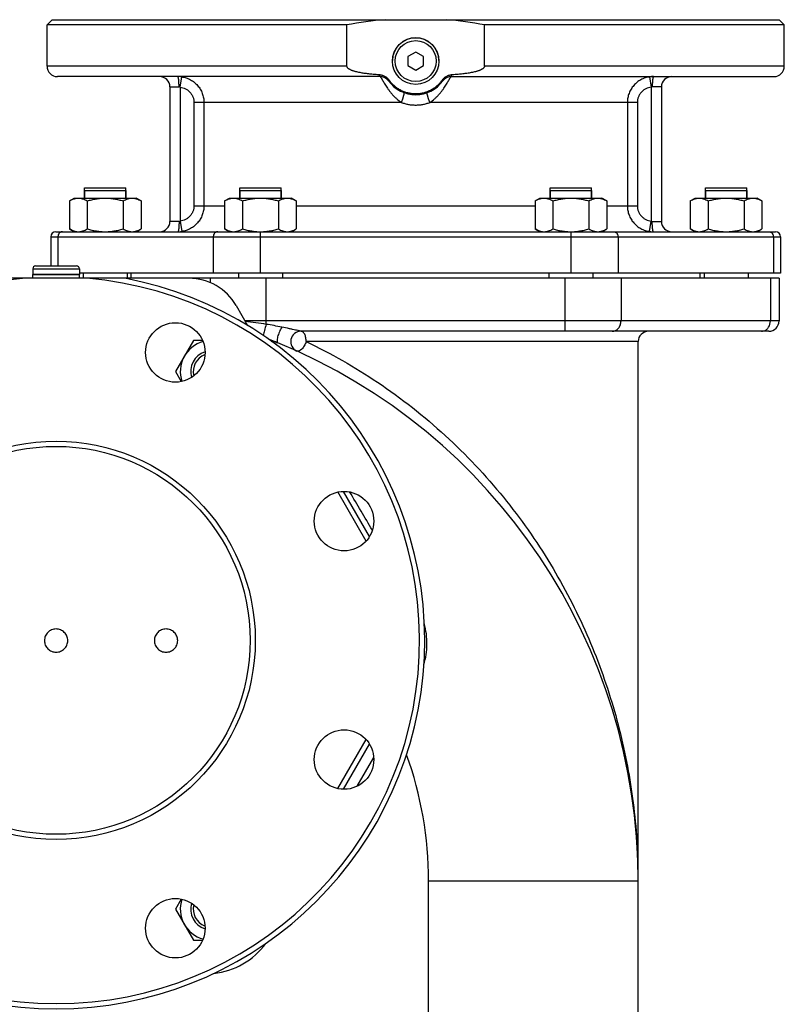
# Model space of a CAD drawing. Units: millimetres. Extents: x -1728 to 1612, y -657 to 1380.
# Drawn here: x -449 to -153, y 292 to 673 of the extents above; entities that cross this region are included whole.
import ezdxf

# ---------------------------------------------------------------- set-up
doc = ezdxf.new("R2010")
doc.units = ezdxf.units.MM
doc.header["$LTSCALE"] = 19.36
doc.layers.get('0').update_dxf_attribs({"linetype": 'CONTINUOUS'})
doc.layers.add('02___PRT_ALL_AXES', color=7, linetype='CONTINUOUS')
doc.layers.add('3_ALL_AXES', color=7, linetype='CONTINUOUS')

msp = doc.modelspace()

# ---------------------------------------------------------------- linework, layer by layer
at = {"color": 7, "linetype": 'CONTINUOUS'}
for p, q in [((-436.46, 673.16), (-438.46, 671.16)), ((-322.54, 671.16), (-438.46, 671.16)), ((-436.46, 673.16), (-155.46, 673.16)), ((-322.54, 655.16), (-322.54, 671.16)), ((-269.39, 655.16), (-269.39, 671.16)), ((-153.46, 671.16), (-269.39, 671.16)), ((-155.46, 673.16), (-153.46, 671.16)), ((-295.96, 660.63), (-298.96, 658.89)), ((-298.96, 658.89), (-298.96, 655.43)), ((-292.96, 658.89), (-295.96, 660.63)), ((-292.96, 655.43), (-292.96, 658.89)), ((-298.96, 655.43), (-295.96, 653.7)), ((-295.96, 653.7), (-292.96, 655.43)), ((-423.96, 607.16), (-423.96, 604.16)), ((-423.96, 607.16), (-407.96, 607.16)), ((-407.96, 607.16), (-407.96, 604.16)), ((-363.96, 607.16), (-363.96, 604.16)), ((-363.96, 607.16), (-347.96, 607.16)), ((-347.96, 607.16), (-347.96, 604.16)), ((-243.96, 607.16), (-243.96, 604.16)), ((-243.96, 607.16), (-227.96, 607.16)), ((-227.96, 607.16), (-227.96, 604.16)), ((-183.96, 607.16), (-183.96, 604.16)), ((-183.96, 607.16), (-167.96, 607.16)), ((-167.96, 607.16), (-167.96, 604.16)), ((-429.82, 603.09), (-427.96, 604.16)), ((-429.82, 603.09), (-429.82, 592.23)), ((-427.96, 604.16), (-403.96, 604.16)), ((-422.89, 603.09), (-422.89, 592.23)), ((-409.03, 603.09), (-409.03, 592.23)), ((-402.11, 603.09), (-403.96, 604.16)), ((-402.11, 603.09), (-402.11, 592.23)), ((-369.82, 603.09), (-367.96, 604.16)), ((-369.82, 603.09), (-369.82, 592.23)), ((-367.96, 604.16), (-343.96, 604.16)), ((-362.89, 603.09), (-362.89, 592.23)), ((-349.03, 603.09), (-349.03, 592.23)), ((-342.11, 603.09), (-343.96, 604.16)), ((-342.11, 603.09), (-342.11, 592.23)), ((-249.82, 603.09), (-247.96, 604.16)), ((-249.82, 603.09), (-249.82, 592.23)), ((-247.96, 604.16), (-223.96, 604.16)), ((-242.89, 603.09), (-242.89, 592.23)), ((-229.03, 603.09), (-229.03, 592.23)), ((-222.11, 603.09), (-223.96, 604.16)), ((-222.11, 603.09), (-222.11, 592.23)), ((-189.82, 603.09), (-187.96, 604.16)), ((-189.82, 603.09), (-189.82, 592.23)), ((-187.96, 604.16), (-163.96, 604.16)), ((-182.89, 603.09), (-182.89, 592.23)), ((-169.03, 603.09), (-169.03, 592.23)), ((-162.11, 603.09), (-163.96, 604.16)), ((-162.11, 603.09), (-162.11, 592.23)), ((-427.96, 591.16), (-429.82, 592.23)), ((-403.96, 591.16), (-402.11, 592.23)), ((-367.96, 591.16), (-369.82, 592.23)), ((-343.96, 591.16), (-342.11, 592.23)), ((-247.96, 591.16), (-249.82, 592.23)), ((-223.96, 591.16), (-222.11, 592.23)), ((-187.96, 591.16), (-189.82, 592.23)), ((-163.96, 591.16), (-162.11, 592.23)), ((-443.96, 576.86), (-443.96, 574.66)), ((-442.86, 577.96), (-427.06, 577.96)), ((-425.96, 576.86), (-425.96, 574.66)), ((-154.87, 575.16), (-425.96, 575.16)), ((-424.46, 575.16), (-424.46, 573.16)), ((-407.46, 575.16), (-407.46, 573.16)), ((-364.46, 575.16), (-364.46, 573.16)), ((-347.46, 575.16), (-347.46, 573.16)), ((-244.46, 575.16), (-244.46, 573.16)), ((-227.46, 575.16), (-227.46, 573.16)), ((-184.46, 575.16), (-184.46, 573.16)), ((-167.46, 575.16), (-167.46, 573.16)), ((-155.49, 573.16), (-486.35, 573.16)), ((-425.96, 574.66), (-443.96, 574.66)), ((-155.49, 573.16), (-155.49, 556.66)), ((-365.39, 562.66), (-360.92, 554.91)), ((-159.49, 552.66), (-340.26, 552.66)), ((-381.89, 549.08), (-388.82, 537.08)), ((-378.31, 549.08), (-381.89, 549.08)), ((-209.96, 266.16), (-209.96, 548.66)), ((-388.82, 537.08), (-386.58, 533.21)), ((-386.58, 333.11), (-388.82, 329.24)), ((-388.82, 329.24), (-381.89, 317.24)), ((-381.89, 317.24), (-378.31, 317.24))]:
    msp.add_line(p, q, dxfattribs=at)
at = {"color": 9, "linetype": 'CONTINUOUS'}
for p, q in [((-322.54, 655.16), (-438.46, 655.16)), ((-153.46, 655.16), (-269.39, 655.16)), ((-434.24, 589.16), (-434.24, 577.96)), ((-374.19, 589.16), (-374.19, 575.16)), ((-356.01, 589.16), (-356.01, 575.16)), ((-235.92, 589.16), (-235.92, 575.16)), ((-217.73, 589.16), (-217.73, 575.16)), ((-157.69, 589.16), (-157.69, 575.16)), ((-443.96, 576.86), (-425.96, 576.86)), ((-375.35, 573.16), (-375.35, 571.47)), ((-353.7, 555.35), (-353.7, 573.16)), ((-238.23, 552.66), (-238.23, 573.16)), ((-216.58, 573.16), (-216.58, 556.66)), ((-158.84, 573.16), (-158.84, 556.66)), ((-155.49, 556.66), (-361.93, 556.66)), ((-209.96, 548.66), (-338.29, 548.66)), ((-318.6, 376.71), (-312.16, 387.85)), ((-290.96, 340.16), (-209.96, 340.16)), ((-290.96, 266.16), (-290.96, 340.16))]:
    msp.add_line(p, q, dxfattribs=at)
at = {"color": 7, "linetype": 'CONTINUOUS'}
for centre, radius in [((-295.96, 657.16), 9), ((-434.96, 433.16), 77), ((-434.96, 433.16), 75)]:
    msp.add_circle(centre, radius, dxfattribs=at)
at = {"color": 9, "linetype": 'CONTINUOUS'}
msp.add_circle((-295.96, 657.16), 7.9, dxfattribs=at)
at = {"color": 7, "linetype": 'CONTINUOUS'}
for centre, radius, start, end in [((-295.27, 525.53), 148.16, 94.8548, 100.6068), ((-296.66, 525.53), 148.16, 79.3932, 85.1452), ((-296.07, 657.08), 12.66, 319.0386, 324.7965), ((-442.86, 576.86), 1.1, 90, 180), ((-427.06, 576.86), 1.1, 0, 90), ((-434.96, 433.16), 142.5, 100.7482, 79.2518), ((-434.96, 433.16), 140.5, 94.8352, 85.1648), ((-383.58, 552.16), 21, 30, 90), ((-159.49, 556.66), 4, 270, 360), ((-340.26, 548.66), 4, 90, 245.5718), ((-205.96, 548.66), 4, 90, 180), ((-374.96, 537.08), 12, 105.3133, 198.5528), ((-374.34, 487.29), 65.88, 67.6062, 70.7526), ((-434.96, 340.16), 225, 0, 67.6062), ((-374.96, 537.08), 7, 110.2121, 193.6636), ((-374.96, 329.24), 12, 161.4479, 254.6861), ((-374.96, 329.24), 7, 166.3383, 249.7862)]:
    msp.add_arc(centre, radius, start, end, dxfattribs=at)
at = {"color": 9, "linetype": 'CONTINUOUS'}
for centre, radius, start, end in [((-371.18, 457.36), 99.54, 79.8868, 84.601), ((-372.13, 435.74), 121.02, 78.3639, 81.2394), ((-7282.6, -3650.78), 8099.87, 30.627614, 30.749537), ((-434.96, 340.16), 144, 0, 19.802), ((-449.65, 340.16), 239.69, 2.2901, 2.4887), ((-449.94, 340.15), 239.98, 0.0027, 2.2895), ((-377.23, 333.16), 29, 276.3761, 323.6216)]:
    msp.add_arc(centre, radius, start, end, dxfattribs=at)
at = {"color": 2, "linetype": 'CONTINUOUS'}
msp.add_arc((-374.96, 537.08), 7, 110.2016, 110.2121, dxfattribs=at)
at = {"color": 7, "linetype": 'CONTINUOUS'}
for points, knots in [([(-309.93, 651.82), (-310.49, 651.85), (-311.61, 651.93), (-313.01, 652.06), (-314.13, 652.18), (-314.97, 652.29), (-315.81, 652.4), (-316.64, 652.53), (-317.47, 652.68), (-318.3, 652.85), (-318.98, 653.02), (-319.52, 653.17), (-319.93, 653.29), (-320.33, 653.42), (-320.72, 653.57), (-321.11, 653.74), (-321.43, 653.9), (-321.67, 654.04), (-321.85, 654.16), (-322.01, 654.28), (-322.17, 654.42), (-322.32, 654.58), (-322.43, 654.75), (-322.5, 654.92), (-322.53, 655.06), (-322.54, 655.13), (-322.54, 655.16)], [0, 0, 0, 0, 0.125009, 0.250017, 0.312522, 0.375027, 0.437532, 0.500037, 0.562541, 0.625046, 0.687548, 0.718801, 0.750054, 0.781306, 0.812558, 0.843808, 0.875056, 0.890683, 0.906308, 0.921933, 0.937556, 0.953175, 0.968785, 0.984382, 0.992191, 1, 1, 1, 1]), ([(-269.39, 655.16), (-269.39, 655.13), (-269.39, 655.06), (-269.42, 654.92), (-269.49, 654.75), (-269.61, 654.58), (-269.75, 654.42), (-269.91, 654.28), (-270.08, 654.16), (-270.26, 654.04), (-270.5, 653.9), (-270.81, 653.74), (-271.2, 653.57), (-271.6, 653.42), (-272, 653.29), (-272.4, 653.17), (-272.94, 653.02), (-273.63, 652.85), (-274.45, 652.68), (-275.28, 652.53), (-276.12, 652.4), (-276.96, 652.29), (-277.79, 652.18), (-278.91, 652.06), (-280.31, 651.93), (-281.44, 651.85), (-282, 651.82)], [0, 0, 0, 0, 0.007809, 0.015618, 0.031215, 0.046825, 0.062444, 0.078067, 0.093691, 0.109317, 0.124943, 0.156192, 0.187442, 0.218694, 0.249946, 0.281199, 0.312451, 0.374954, 0.437458, 0.499963, 0.562468, 0.624973, 0.687478, 0.749983, 0.874991, 1, 1, 1, 1]), ([(-306.2, 649.78), (-306.31, 649.93), (-306.54, 650.21), (-306.93, 650.6), (-307.36, 650.94), (-307.83, 651.23), (-308.33, 651.46), (-308.85, 651.64), (-309.38, 651.76), (-309.75, 651.81), (-309.93, 651.82)], [0, 0, 0, 0, 0.124993, 0.249988, 0.374985, 0.499984, 0.624985, 0.749988, 0.874993, 1, 1, 1, 1]), ([(-282, 651.82), (-282.18, 651.81), (-282.54, 651.76), (-283.08, 651.64), (-283.6, 651.46), (-284.1, 651.23), (-284.57, 650.94), (-285, 650.6), (-285.39, 650.21), (-285.62, 649.93), (-285.72, 649.78)], [0, 0, 0, 0, 0.125007, 0.250012, 0.375015, 0.500016, 0.625015, 0.750012, 0.875007, 1, 1, 1, 1]), ([(-286.51, 648.78), (-286.82, 648.42), (-287.31, 647.91), (-288.03, 647.29), (-288.78, 646.71), (-289.77, 646.06), (-290.83, 645.54), (-291.71, 645.19), (-292.61, 644.89), (-293.77, 644.62), (-295.18, 644.45), (-296.6, 644.44), (-298.01, 644.6), (-299.4, 644.91), (-300.52, 645.3), (-301.38, 645.68), (-302.23, 646.12), (-303.23, 646.75), (-304.15, 647.49), (-304.84, 648.14), (-305.49, 648.83), (-305.93, 649.39), (-306.2, 649.78)], [0, 0, 0, 0, 0.062494, 0.093754, 0.125013, 0.187507, 0.25, 0.28126, 0.312519, 0.375013, 0.437506, 0.5, 0.562493, 0.624987, 0.68748, 0.71874, 0.749999, 0.812493, 0.874987, 0.906246, 0.937506, 1, 1, 1, 1]), ([(-429.82, 603.09), (-429.54, 603.25), (-428.99, 603.54), (-428.26, 603.83), (-427.67, 604), (-427.24, 604.09), (-426.8, 604.15), (-426.5, 604.16), (-426.36, 604.16)], [0, 0, 0, 0, 0.261551, 0.514313, 0.63772, 0.759484, 0.880056, 1, 1, 1, 1]), ([(-426.36, 604.16), (-426.21, 604.16), (-425.91, 604.15), (-425.47, 604.09), (-425.04, 604), (-424.45, 603.83), (-423.72, 603.54), (-423.17, 603.25), (-422.89, 603.09)], [0, 0, 0, 0, 0.119943, 0.240515, 0.362279, 0.485686, 0.738448, 1, 1, 1, 1]), ([(-422.89, 603.09), (-422.33, 603.25), (-421.19, 603.55), (-419.47, 603.89), (-417.72, 604.11), (-416.55, 604.16), (-415.96, 604.16)], [0, 0, 0, 0, 0.250018, 0.500023, 0.750016, 1, 1, 1, 1]), ([(-415.96, 604.16), (-415.38, 604.16), (-414.2, 604.11), (-412.46, 603.89), (-410.73, 603.55), (-409.6, 603.25), (-409.03, 603.09)], [0, 0, 0, 0, 0.249983, 0.499976, 0.749982, 1, 1, 1, 1]), ([(-409.03, 603.09), (-408.76, 603.25), (-408.2, 603.54), (-407.47, 603.83), (-406.89, 604), (-406.45, 604.09), (-406.01, 604.15), (-405.72, 604.16), (-405.57, 604.16)], [0, 0, 0, 0, 0.261551, 0.514313, 0.63772, 0.759484, 0.880056, 1, 1, 1, 1]), ([(-405.57, 604.16), (-405.42, 604.16), (-405.13, 604.15), (-404.69, 604.09), (-404.25, 604), (-403.67, 603.83), (-402.94, 603.54), (-402.38, 603.25), (-402.11, 603.09)], [0, 0, 0, 0, 0.119943, 0.240515, 0.362279, 0.485686, 0.738448, 1, 1, 1, 1]), ([(-369.82, 603.09), (-369.54, 603.25), (-368.99, 603.54), (-368.26, 603.83), (-367.67, 604), (-367.24, 604.09), (-366.8, 604.15), (-366.5, 604.16), (-366.36, 604.16)], [0, 0, 0, 0, 0.261551, 0.514313, 0.63772, 0.759484, 0.880056, 1, 1, 1, 1]), ([(-366.36, 604.16), (-366.21, 604.16), (-365.91, 604.15), (-365.47, 604.09), (-365.04, 604), (-364.45, 603.83), (-363.72, 603.54), (-363.17, 603.25), (-362.89, 603.09)], [0, 0, 0, 0, 0.119943, 0.240515, 0.362279, 0.485686, 0.738448, 1, 1, 1, 1]), ([(-362.89, 603.09), (-362.33, 603.25), (-361.19, 603.55), (-359.47, 603.89), (-357.72, 604.11), (-356.55, 604.16), (-355.96, 604.16)], [0, 0, 0, 0, 0.250018, 0.500023, 0.750016, 1, 1, 1, 1]), ([(-355.96, 604.16), (-355.38, 604.16), (-354.2, 604.11), (-352.46, 603.89), (-350.73, 603.55), (-349.6, 603.25), (-349.03, 603.09)], [0, 0, 0, 0, 0.249983, 0.499976, 0.749982, 1, 1, 1, 1]), ([(-349.03, 603.09), (-348.76, 603.25), (-348.2, 603.54), (-347.47, 603.83), (-346.89, 604), (-346.45, 604.09), (-346.01, 604.15), (-345.72, 604.16), (-345.57, 604.16)], [0, 0, 0, 0, 0.261551, 0.514313, 0.63772, 0.759484, 0.880056, 1, 1, 1, 1]), ([(-345.57, 604.16), (-345.42, 604.16), (-345.13, 604.15), (-344.69, 604.09), (-344.25, 604), (-343.67, 603.83), (-342.94, 603.54), (-342.38, 603.25), (-342.11, 603.09)], [0, 0, 0, 0, 0.119943, 0.240515, 0.362279, 0.485686, 0.738448, 1, 1, 1, 1]), ([(-249.82, 603.09), (-249.54, 603.25), (-248.99, 603.54), (-248.26, 603.83), (-247.67, 604), (-247.24, 604.09), (-246.8, 604.15), (-246.5, 604.16), (-246.36, 604.16)], [0, 0, 0, 0, 0.261551, 0.514313, 0.63772, 0.759484, 0.880056, 1, 1, 1, 1]), ([(-246.36, 604.16), (-246.21, 604.16), (-245.91, 604.15), (-245.47, 604.09), (-245.04, 604), (-244.45, 603.83), (-243.72, 603.54), (-243.17, 603.25), (-242.89, 603.09)], [0, 0, 0, 0, 0.119943, 0.240515, 0.362279, 0.485686, 0.738448, 1, 1, 1, 1]), ([(-242.89, 603.09), (-242.33, 603.25), (-241.19, 603.55), (-239.47, 603.89), (-237.72, 604.11), (-236.55, 604.16), (-235.96, 604.16)], [0, 0, 0, 0, 0.250018, 0.500023, 0.750016, 1, 1, 1, 1]), ([(-235.96, 604.16), (-235.38, 604.16), (-234.2, 604.11), (-232.46, 603.89), (-230.73, 603.55), (-229.6, 603.25), (-229.03, 603.09)], [0, 0, 0, 0, 0.249983, 0.499976, 0.749982, 1, 1, 1, 1]), ([(-229.03, 603.09), (-228.76, 603.25), (-228.2, 603.54), (-227.47, 603.83), (-226.89, 604), (-226.45, 604.09), (-226.01, 604.15), (-225.72, 604.16), (-225.57, 604.16)], [0, 0, 0, 0, 0.261551, 0.514313, 0.63772, 0.759484, 0.880056, 1, 1, 1, 1]), ([(-225.57, 604.16), (-225.42, 604.16), (-225.13, 604.15), (-224.69, 604.09), (-224.25, 604), (-223.67, 603.83), (-222.94, 603.54), (-222.38, 603.25), (-222.11, 603.09)], [0, 0, 0, 0, 0.119943, 0.240515, 0.362279, 0.485686, 0.738448, 1, 1, 1, 1]), ([(-189.82, 603.09), (-189.54, 603.25), (-188.99, 603.54), (-188.26, 603.83), (-187.67, 604), (-187.24, 604.09), (-186.8, 604.15), (-186.5, 604.16), (-186.36, 604.16)], [0, 0, 0, 0, 0.261551, 0.514313, 0.63772, 0.759484, 0.880056, 1, 1, 1, 1]), ([(-186.36, 604.16), (-186.21, 604.16), (-185.91, 604.15), (-185.47, 604.09), (-185.04, 604), (-184.45, 603.83), (-183.72, 603.54), (-183.17, 603.25), (-182.89, 603.09)], [0, 0, 0, 0, 0.119943, 0.240515, 0.362279, 0.485686, 0.738448, 1, 1, 1, 1]), ([(-182.89, 603.09), (-182.33, 603.25), (-181.19, 603.55), (-179.47, 603.89), (-177.72, 604.11), (-176.55, 604.16), (-175.96, 604.16)], [0, 0, 0, 0, 0.250018, 0.500023, 0.750016, 1, 1, 1, 1]), ([(-175.96, 604.16), (-175.38, 604.16), (-174.2, 604.11), (-172.46, 603.89), (-170.73, 603.55), (-169.6, 603.25), (-169.03, 603.09)], [0, 0, 0, 0, 0.249983, 0.499976, 0.749982, 1, 1, 1, 1]), ([(-169.03, 603.09), (-168.76, 603.25), (-168.2, 603.54), (-167.47, 603.83), (-166.89, 604), (-166.45, 604.09), (-166.01, 604.15), (-165.72, 604.16), (-165.57, 604.16)], [0, 0, 0, 0, 0.261551, 0.514313, 0.63772, 0.759484, 0.880056, 1, 1, 1, 1]), ([(-165.57, 604.16), (-165.42, 604.16), (-165.13, 604.15), (-164.69, 604.09), (-164.25, 604), (-163.67, 603.83), (-162.94, 603.54), (-162.38, 603.25), (-162.11, 603.09)], [0, 0, 0, 0, 0.119943, 0.240515, 0.362279, 0.485686, 0.738448, 1, 1, 1, 1]), ([(-429.82, 592.23), (-429.54, 592.07), (-428.99, 591.78), (-428.26, 591.49), (-427.67, 591.32), (-427.24, 591.23), (-426.8, 591.17), (-426.5, 591.16), (-426.36, 591.16)], [0, 0, 0, 0, 0.261551, 0.514313, 0.63772, 0.759484, 0.880056, 1, 1, 1, 1]), ([(-426.36, 591.16), (-426.21, 591.16), (-425.91, 591.17), (-425.47, 591.23), (-425.04, 591.32), (-424.45, 591.49), (-423.72, 591.78), (-423.17, 592.07), (-422.89, 592.23)], [0, 0, 0, 0, 0.119943, 0.240515, 0.362279, 0.485686, 0.738448, 1, 1, 1, 1]), ([(-422.89, 592.23), (-422.33, 592.07), (-421.19, 591.77), (-419.47, 591.43), (-417.72, 591.21), (-416.55, 591.16), (-415.96, 591.16)], [0, 0, 0, 0, 0.250018, 0.500023, 0.750016, 1, 1, 1, 1]), ([(-415.96, 591.16), (-415.38, 591.16), (-414.2, 591.21), (-412.46, 591.43), (-410.73, 591.77), (-409.6, 592.07), (-409.03, 592.23)], [0, 0, 0, 0, 0.249983, 0.499976, 0.749982, 1, 1, 1, 1]), ([(-409.03, 592.23), (-408.76, 592.07), (-408.2, 591.78), (-407.47, 591.49), (-406.89, 591.32), (-406.45, 591.23), (-406.01, 591.17), (-405.72, 591.16), (-405.57, 591.16)], [0, 0, 0, 0, 0.261551, 0.514313, 0.63772, 0.759484, 0.880056, 1, 1, 1, 1]), ([(-405.57, 591.16), (-405.42, 591.16), (-405.13, 591.17), (-404.69, 591.23), (-404.25, 591.32), (-403.67, 591.49), (-402.94, 591.78), (-402.38, 592.07), (-402.11, 592.23)], [0, 0, 0, 0, 0.119943, 0.240515, 0.362279, 0.485686, 0.738448, 1, 1, 1, 1]), ([(-369.82, 592.23), (-369.54, 592.07), (-368.99, 591.78), (-368.26, 591.49), (-367.67, 591.32), (-367.24, 591.23), (-366.8, 591.17), (-366.5, 591.16), (-366.36, 591.16)], [0, 0, 0, 0, 0.261551, 0.514313, 0.63772, 0.759484, 0.880056, 1, 1, 1, 1]), ([(-366.36, 591.16), (-366.21, 591.16), (-365.91, 591.17), (-365.47, 591.23), (-365.04, 591.32), (-364.45, 591.49), (-363.72, 591.78), (-363.17, 592.07), (-362.89, 592.23)], [0, 0, 0, 0, 0.119943, 0.240515, 0.362279, 0.485686, 0.738448, 1, 1, 1, 1]), ([(-362.89, 592.23), (-362.33, 592.07), (-361.2, 591.78), (-359.49, 591.43), (-357.75, 591.21), (-356.59, 591.16), (-356.01, 591.16)], [0, 0, 0, 0, 0.250017, 0.500023, 0.750015, 1, 1, 1, 1]), ([(-355.96, 591.16), (-355.38, 591.16), (-354.2, 591.21), (-352.46, 591.43), (-350.73, 591.77), (-349.6, 592.07), (-349.03, 592.23)], [0, 0, 0, 0, 0.249983, 0.499976, 0.749982, 1, 1, 1, 1]), ([(-349.03, 592.23), (-348.76, 592.07), (-348.2, 591.78), (-347.47, 591.49), (-346.89, 591.32), (-346.45, 591.23), (-346.01, 591.17), (-345.72, 591.16), (-345.57, 591.16)], [0, 0, 0, 0, 0.261551, 0.514313, 0.63772, 0.759484, 0.880056, 1, 1, 1, 1]), ([(-345.57, 591.16), (-345.42, 591.16), (-345.13, 591.17), (-344.69, 591.23), (-344.25, 591.32), (-343.67, 591.49), (-342.94, 591.78), (-342.38, 592.07), (-342.11, 592.23)], [0, 0, 0, 0, 0.119943, 0.240515, 0.362279, 0.485686, 0.738448, 1, 1, 1, 1]), ([(-249.82, 592.23), (-249.54, 592.07), (-248.99, 591.78), (-248.26, 591.49), (-247.67, 591.32), (-247.24, 591.23), (-246.8, 591.17), (-246.5, 591.16), (-246.36, 591.16)], [0, 0, 0, 0, 0.261551, 0.514313, 0.63772, 0.759484, 0.880056, 1, 1, 1, 1]), ([(-246.36, 591.16), (-246.21, 591.16), (-245.91, 591.17), (-245.47, 591.23), (-245.04, 591.32), (-244.45, 591.49), (-243.72, 591.78), (-243.17, 592.07), (-242.89, 592.23)], [0, 0, 0, 0, 0.119943, 0.240515, 0.362279, 0.485686, 0.738448, 1, 1, 1, 1]), ([(-242.89, 592.23), (-242.33, 592.07), (-241.19, 591.77), (-239.47, 591.43), (-237.72, 591.21), (-236.55, 591.16), (-235.96, 591.16)], [0, 0, 0, 0, 0.250018, 0.500023, 0.750016, 1, 1, 1, 1]), ([(-235.92, 591.16), (-235.34, 591.16), (-234.17, 591.21), (-232.44, 591.43), (-230.72, 591.78), (-229.59, 592.07), (-229.03, 592.23)], [0, 0, 0, 0, 0.249984, 0.499976, 0.749982, 1, 1, 1, 1]), ([(-229.03, 592.23), (-228.76, 592.07), (-228.2, 591.78), (-227.47, 591.49), (-226.89, 591.32), (-226.45, 591.23), (-226.01, 591.17), (-225.72, 591.16), (-225.57, 591.16)], [0, 0, 0, 0, 0.261551, 0.514313, 0.63772, 0.759484, 0.880056, 1, 1, 1, 1]), ([(-225.57, 591.16), (-225.42, 591.16), (-225.13, 591.17), (-224.69, 591.23), (-224.25, 591.32), (-223.67, 591.49), (-222.94, 591.78), (-222.38, 592.07), (-222.11, 592.23)], [0, 0, 0, 0, 0.119943, 0.240515, 0.362279, 0.485686, 0.738448, 1, 1, 1, 1]), ([(-189.82, 592.23), (-189.54, 592.07), (-188.99, 591.78), (-188.26, 591.49), (-187.67, 591.32), (-187.24, 591.23), (-186.8, 591.17), (-186.5, 591.16), (-186.36, 591.16)], [0, 0, 0, 0, 0.261551, 0.514313, 0.63772, 0.759484, 0.880056, 1, 1, 1, 1]), ([(-186.36, 591.16), (-186.21, 591.16), (-185.91, 591.17), (-185.47, 591.23), (-185.04, 591.32), (-184.45, 591.49), (-183.72, 591.78), (-183.17, 592.07), (-182.89, 592.23)], [0, 0, 0, 0, 0.119943, 0.240515, 0.362279, 0.485686, 0.738448, 1, 1, 1, 1]), ([(-182.89, 592.23), (-182.33, 592.07), (-181.19, 591.77), (-179.47, 591.43), (-177.72, 591.21), (-176.55, 591.16), (-175.96, 591.16)], [0, 0, 0, 0, 0.250018, 0.500023, 0.750016, 1, 1, 1, 1]), ([(-175.96, 591.16), (-175.38, 591.16), (-174.2, 591.21), (-172.46, 591.43), (-170.73, 591.77), (-169.6, 592.07), (-169.03, 592.23)], [0, 0, 0, 0, 0.249983, 0.499976, 0.749982, 1, 1, 1, 1]), ([(-169.03, 592.23), (-168.76, 592.07), (-168.2, 591.78), (-167.47, 591.49), (-166.89, 591.32), (-166.45, 591.23), (-166.01, 591.17), (-165.72, 591.16), (-165.57, 591.16)], [0, 0, 0, 0, 0.261551, 0.514313, 0.63772, 0.759484, 0.880056, 1, 1, 1, 1]), ([(-165.57, 591.16), (-165.42, 591.16), (-165.13, 591.17), (-164.69, 591.23), (-164.25, 591.32), (-163.67, 591.49), (-162.94, 591.78), (-162.38, 592.07), (-162.11, 592.23)], [0, 0, 0, 0, 0.119943, 0.240515, 0.362279, 0.485686, 0.738448, 1, 1, 1, 1]), ([(-430.46, 433.07), (-430.46, 433.65), (-430.7, 434.83), (-431.7, 436.32), (-433.2, 437.32), (-434.96, 437.67), (-436.73, 437.32), (-438.23, 436.32), (-439.23, 434.83), (-439.46, 433.65), (-439.46, 433.07)], [0, 0, 0, 0, 0.124875, 0.249799, 0.374861, 0.5, 0.625139, 0.750201, 0.875125, 1, 1, 1, 1]), ([(-387.96, 433.07), (-387.96, 433.65), (-388.2, 434.83), (-389.2, 436.32), (-390.7, 437.32), (-392.46, 437.67), (-394.23, 437.32), (-395.73, 436.32), (-396.73, 434.83), (-396.96, 433.65), (-396.96, 433.07)], [0, 0, 0, 0, 0.124875, 0.249799, 0.374861, 0.5, 0.625139, 0.750201, 0.875125, 1, 1, 1, 1]), ([(-439.46, 433.07), (-439.46, 432.48), (-439.23, 431.3), (-438.23, 429.81), (-436.73, 428.81), (-434.96, 428.46), (-433.2, 428.81), (-431.7, 429.81), (-430.7, 431.3), (-430.46, 432.48), (-430.46, 433.07)], [0, 0, 0, 0, 0.124875, 0.249799, 0.374861, 0.5, 0.625139, 0.750201, 0.875125, 1, 1, 1, 1]), ([(-396.96, 433.07), (-396.96, 432.48), (-396.73, 431.3), (-395.73, 429.81), (-394.23, 428.81), (-392.46, 428.46), (-390.7, 428.81), (-389.2, 429.81), (-388.2, 431.3), (-387.96, 432.48), (-387.96, 433.07)], [0, 0, 0, 0, 0.124875, 0.249799, 0.374861, 0.5, 0.625139, 0.750201, 0.875125, 1, 1, 1, 1])]:
    msp.add_open_spline(points, degree=3, knots=knots, dxfattribs=at)
at = {"color": 9, "linetype": 'CONTINUOUS'}
for points, knots in [([(-309.71, 651.16), (-309.72, 651.16), (-309.73, 651.16), (-309.74, 651.17), (-309.75, 651.19), (-309.77, 651.2), (-309.78, 651.23), (-309.8, 651.26), (-309.81, 651.29), (-309.82, 651.33), (-309.84, 651.37), (-309.86, 651.44), (-309.88, 651.54), (-309.91, 651.67), (-309.92, 651.77), (-309.93, 651.82)], [0, 0, 0, 0, 0.020586, 0.043659, 0.071024, 0.103767, 0.142505, 0.187581, 0.239187, 0.297422, 0.362324, 0.433891, 0.596856, 0.785818, 1, 1, 1, 1]), ([(-282.22, 651.16), (-282.21, 651.16), (-282.2, 651.16), (-282.18, 651.17), (-282.17, 651.19), (-282.16, 651.2), (-282.14, 651.23), (-282.13, 651.26), (-282.11, 651.29), (-282.1, 651.33), (-282.09, 651.37), (-282.07, 651.44), (-282.05, 651.54), (-282.02, 651.67), (-282, 651.77), (-282, 651.82)], [0, 0, 0, 0, 0.020586, 0.043659, 0.071024, 0.103767, 0.142505, 0.187581, 0.239187, 0.297422, 0.362324, 0.433891, 0.596856, 0.785818, 1, 1, 1, 1]), ([(-306.48, 649.51), (-306.48, 649.51), (-306.48, 649.52), (-306.48, 649.52), (-306.47, 649.52), (-306.47, 649.53), (-306.46, 649.54), (-306.45, 649.55), (-306.44, 649.56), (-306.43, 649.58), (-306.41, 649.6), (-306.37, 649.63), (-306.32, 649.67), (-306.27, 649.72), (-306.23, 649.76), (-306.2, 649.78)], [0, 0, 0, 0, 0.009649, 0.016219, 0.024336, 0.045697, 0.074306, 0.110356, 0.153926, 0.205042, 0.263703, 0.403564, 0.573213, 0.772209, 1, 1, 1, 1]), ([(-285.45, 649.51), (-285.45, 649.51), (-285.45, 649.52), (-285.45, 649.52), (-285.45, 649.52), (-285.46, 649.53), (-285.46, 649.54), (-285.47, 649.55), (-285.48, 649.56), (-285.5, 649.58), (-285.52, 649.6), (-285.55, 649.63), (-285.6, 649.67), (-285.66, 649.72), (-285.7, 649.76), (-285.72, 649.78)], [0, 0, 0, 0, 0.009649, 0.016219, 0.024336, 0.045697, 0.074306, 0.110356, 0.153926, 0.205042, 0.263703, 0.403564, 0.573213, 0.772209, 1, 1, 1, 1]), ([(-220.04, 552.66), (-219.59, 552.66), (-218.65, 552.88), (-217.5, 553.79), (-216.75, 555.12), (-216.58, 556.14), (-216.58, 556.66)], [0, 0, 0, 0, 0.233218, 0.4766, 0.733672, 1, 1, 1, 1]), ([(-161.41, 552.8), (-161.04, 552.91), (-160.32, 553.29), (-159.2, 554.52), (-158.84, 555.82), (-158.84, 556.66)], [0, 0, 0, 0, 0.236417, 0.483265, 1, 1, 1, 1]), ([(-353.7, 555.35), (-353.97, 554.57), (-354.41, 553.14), (-354.77, 551.69), (-354.88, 551.03)], [0, 0, 0, 0, 0.551537, 1, 1, 1, 1]), ([(-347.72, 554.28), (-348.09, 553.71), (-348.55, 552.78), (-349.05, 551.5), (-349.33, 550.55), (-349.51, 549.7), (-349.56, 549.07), (-349.53, 548.67), (-349.46, 548.4), (-349.34, 548.23), (-349.24, 548.19)], [0, 0, 0, 0, 0.311076, 0.474887, 0.629639, 0.765253, 0.87359, 0.915997, 0.95048, 1, 1, 1, 1]), ([(-340.26, 552.66), (-340.25, 552.66), (-340.36, 552.68), (-340.41, 552.7), (-340.63, 552.74), (-340.87, 552.8), (-341.19, 552.87), (-341.72, 552.99), (-342.5, 553.16), (-343.57, 553.4), (-345.33, 553.78), (-346.73, 554.07), (-347.72, 554.28)], [0, 0, 0, 0, 0.005217, 0.020643, 0.045695, 0.079792, 0.122323, 0.172569, 0.293229, 0.43682, 0.602416, 1, 1, 1, 1]), ([(-338.29, 548.66), (-338.29, 549.17), (-338.38, 550.14), (-338.72, 551.27), (-339.14, 551.98), (-339.48, 552.36), (-339.85, 552.6), (-340.13, 552.66), (-340.26, 552.66)], [0, 0, 0, 0, 0.319618, 0.603494, 0.724032, 0.828451, 0.918606, 1, 1, 1, 1]), ([(-351.82, 548.89), (-351.6, 548.86), (-350.72, 548.71), (-349.86, 548.45), (-349.24, 548.19)], [0, 0, 0, 0, 0.252567, 1, 1, 1, 1]), ([(-338.29, 548.66), (-338.48, 548.11), (-338.85, 547.31), (-339.48, 546.37), (-340.24, 545.47), (-341.29, 544.74), (-341.91, 545.02)], [0, 0, 0, 0, 0.324306, 0.479718, 0.622758, 1, 1, 1, 1]), ([(-338.29, 548.66), (-328.73, 544.12), (-309.8, 533.33), (-284.09, 513.07), (-261.69, 489.24), (-243.44, 463.24), (-229.32, 435.96), (-219.12, 407.89), (-212.6, 379.38), (-210.61, 360.14), (-210.19, 350.57)], [0, 0, 0, 0, 0.128268, 0.262818, 0.395208, 0.523033, 0.646448, 0.766373, 0.883872, 1, 1, 1, 1]), ([(-292.77, 423.78), (-292.01, 426.32), (-291.22, 431.64), (-291.91, 436.97), (-292.6, 439.53)], [0, 0, 0, 0, 0.498614, 1, 1, 1, 1])]:
    msp.add_open_spline(points, degree=3, knots=knots, dxfattribs=at)
msp.add_open_spline([(-162.31, 552.66), (-162, 552.66), (-161.7, 552.71), (-161.41, 552.8)], degree=3, dxfattribs=at)
at = {"layer": '02___PRT_ALL_AXES', "color": 7, "linetype": 'CONTINUOUS'}
for p, q in [((-423.96, 604.16), (-423.96, 608.16)), ((-423.96, 608.16), (-407.96, 608.16)), ((-407.96, 604.16), (-407.96, 608.16)), ((-363.96, 604.16), (-363.96, 608.16)), ((-363.96, 608.16), (-347.96, 608.16)), ((-347.96, 604.16), (-347.96, 608.16)), ((-243.96, 604.16), (-243.96, 608.16)), ((-243.96, 608.16), (-227.96, 608.16)), ((-227.96, 604.16), (-227.96, 608.16)), ((-183.96, 604.16), (-183.96, 608.16)), ((-183.96, 608.16), (-167.96, 608.16)), ((-167.96, 604.16), (-167.96, 608.16))]:
    msp.add_line(p, q, dxfattribs=at)
for centre, start, end in [((-374.96, 537.08), 107.3912, 196.468), ((-374.96, 329.24), 163.533, 252.6073)]:
    msp.add_arc(centre, 8, start, end, dxfattribs=at)
at = {"layer": '3_ALL_AXES', "color": 7, "linetype": 'CONTINUOUS'}
for p, q in [((-438.46, 655.16), (-438.46, 671.16)), ((-153.46, 655.16), (-153.46, 671.16)), ((-309.71, 651.16), (-434.46, 651.16)), ((-282.22, 651.16), (-157.46, 651.16)), ((-390.96, 647.16), (-390.96, 595.16)), ((-200.96, 647.16), (-200.96, 595.16)), ((-435.05, 591.16), (-156.87, 591.16)), ((-437.05, 589.16), (-437.05, 577.96)), ((-154.87, 589.16), (-154.87, 575.16)), ((-405.96, 573.16), (-405.96, 575.16)), ((-185.96, 573.16), (-185.96, 575.16)), ((-443.96, 573.16), (-443.96, 574.66)), ((-443.96, 574.66), (-425.96, 574.66)), ((-425.96, 573.16), (-425.96, 574.66)), ((-313.8, 473.31), (-323.89, 490.77)), ((-323.89, 375.55), (-313.8, 393.01))]:
    msp.add_line(p, q, dxfattribs=at)
at = {"layer": '3_ALL_AXES', "color": 9, "linetype": 'CONTINUOUS'}
for p, q in [((-386.96, 647.09), (-386.39, 651.05)), ((-205.54, 651.05), (-204.96, 647.09)), ((-390.96, 647.16), (-387.43, 647.16)), ((-386.96, 647.09), (-386.96, 595.23)), ((-204.96, 647.09), (-204.96, 595.23)), ((-200.96, 647.16), (-204.5, 647.16)), ((-381.67, 641.16), (-381.67, 601.16)), ((-301.45, 641.16), (-381.67, 641.16)), ((-377.81, 641.16), (-377.81, 601.16)), ((-210.26, 641.16), (-290.48, 641.16)), ((-214.11, 641.16), (-214.11, 601.16)), ((-210.26, 641.16), (-210.26, 601.16)), ((-381.67, 601.16), (-369.82, 601.16)), ((-342.11, 601.16), (-249.82, 601.16)), ((-222.11, 601.16), (-210.26, 601.16)), ((-387.43, 595.16), (-390.96, 595.16)), ((-386.96, 595.23), (-386.39, 591.27)), ((-205.54, 591.27), (-204.96, 595.23)), ((-204.5, 595.16), (-200.96, 595.16)), ((-356.01, 591.16), (-356.01, 589.16)), ((-235.92, 591.16), (-235.92, 589.16)), ((-437.05, 589.16), (-154.87, 589.16)), ((-315.11, 471.56), (-326.05, 490.52)), ((-326.05, 375.8), (-315.11, 394.76))]:
    msp.add_line(p, q, dxfattribs=at)
at = {"layer": '3_ALL_AXES', "color": 7, "linetype": 'CONTINUOUS'}
for centre in [(-388.85, 544.49), (-323.64, 479.27), (-323.64, 387.05), (-388.85, 321.83)]:
    msp.add_circle(centre, 11.5, dxfattribs=at)
for centre, radius, start, end in [((-295.96, 657.16), 9, 1.6885, 178.3115), ((-434.46, 655.16), 4, 180, 270), ((-157.46, 655.16), 4, 270, 360), ((-394.96, 647.16), 4, 0, 90), ((-309.71, 647.16), 4, 36.0319, 90), ((-282.22, 647.16), 4, 90, 143.9681), ((-196.96, 647.16), 4, 90, 180), ((-295.96, 657.16), 13, 216.0319, 323.9681), ((-394.96, 595.16), 4, 271, 360), ((-196.96, 595.16), 4, 180, 270), ((-435.05, 589.16), 2, 90, 180), ((-156.87, 589.16), 2, 0, 90)]:
    msp.add_arc(centre, radius, start, end, dxfattribs=at)
at = {"layer": '3_ALL_AXES', "color": 9, "linetype": 'CONTINUOUS'}
for centre, radius, start, end in [((-387.89, 640.93), 10.24, 81.5841, 90.0407), ((-204.04, 640.93), 10.24, 89.9593, 98.4159), ((-387.43, 645.49), 1.67, 73.8241, 90.0334), ((-204.5, 645.49), 1.67, 89.9666, 106.1759), ((-387.43, 596.83), 1.67, 269.9666, 286.1759), ((-204.5, 596.83), 1.67, 253.8241, 270.0334), ((-387.89, 601.4), 10.24, 269.9593, 278.4159), ((-204.04, 601.4), 10.24, 261.5841, 270.0407)]:
    msp.add_arc(centre, radius, start, end, dxfattribs=at)
for points, knots in [([(-387.43, 647.16), (-387.43, 647.42), (-387.43, 647.93), (-387.46, 648.56), (-387.48, 649.04), (-387.51, 649.38), (-387.53, 649.69), (-387.56, 649.98), (-387.6, 650.24), (-387.63, 650.48), (-387.67, 650.68), (-387.71, 650.82), (-387.74, 650.92), (-387.76, 650.99), (-387.78, 651.04), (-387.8, 651.08), (-387.82, 651.12), (-387.85, 651.14), (-387.87, 651.16), (-387.89, 651.16), (-387.9, 651.16)], [0, 0, 0, 0, 0.191167, 0.375091, 0.462146, 0.544823, 0.622344, 0.693987, 0.759093, 0.817076, 0.867437, 0.909779, 0.92786, 0.943858, 0.957777, 0.969649, 0.979554, 0.987655, 0.994272, 1, 1, 1, 1]), ([(-309.71, 651.16), (-309.7, 651.16), (-309.69, 651.16), (-309.67, 651.14), (-309.64, 651.12), (-309.61, 651.1), (-309.58, 651.06), (-309.55, 651.02), (-309.51, 650.96), (-309.45, 650.88), (-309.37, 650.76), (-309.26, 650.58), (-309.13, 650.38), (-309, 650.15), (-308.85, 649.89), (-308.61, 649.5), (-308.29, 648.95), (-307.86, 648.24), (-307.38, 647.46), (-306.83, 646.63), (-306.23, 645.78), (-305.57, 644.93), (-304.86, 644.09), (-304.09, 643.27), (-302.99, 642.25), (-302.09, 641.56), (-301.45, 641.16)], [0, 0, 0, 0, 0.001411, 0.003292, 0.005735, 0.008779, 0.012445, 0.016744, 0.021679, 0.027254, 0.040314, 0.055901, 0.07397, 0.09446, 0.117294, 0.142378, 0.198863, 0.262928, 0.333433, 0.40916, 0.488895, 0.571506, 0.65601, 0.741611, 0.827722, 1, 1, 1, 1]), ([(-290.48, 641.16), (-289.84, 641.56), (-288.93, 642.25), (-287.84, 643.27), (-287.07, 644.09), (-286.35, 644.93), (-285.7, 645.78), (-285.09, 646.63), (-284.55, 647.46), (-284.06, 648.24), (-283.63, 648.95), (-283.31, 649.5), (-283.08, 649.89), (-282.93, 650.15), (-282.79, 650.38), (-282.67, 650.58), (-282.56, 650.76), (-282.48, 650.88), (-282.42, 650.96), (-282.38, 651.02), (-282.34, 651.06), (-282.31, 651.1), (-282.28, 651.12), (-282.26, 651.14), (-282.24, 651.16), (-282.22, 651.16), (-282.22, 651.16)], [0, 0, 0, 0, 0.172278, 0.258389, 0.34399, 0.428493, 0.511105, 0.59084, 0.666567, 0.737071, 0.801136, 0.857622, 0.882706, 0.905539, 0.926029, 0.944099, 0.959686, 0.972746, 0.97832, 0.983256, 0.987554, 0.991221, 0.994265, 0.996708, 0.998589, 1, 1, 1, 1]), ([(-204.03, 651.16), (-204.04, 651.16), (-204.05, 651.16), (-204.08, 651.14), (-204.1, 651.12), (-204.12, 651.08), (-204.15, 651.04), (-204.17, 650.99), (-204.19, 650.92), (-204.22, 650.82), (-204.25, 650.68), (-204.29, 650.48), (-204.33, 650.24), (-204.36, 649.98), (-204.39, 649.69), (-204.42, 649.38), (-204.44, 649.04), (-204.47, 648.56), (-204.49, 647.93), (-204.5, 647.42), (-204.5, 647.16)], [0, 0, 0, 0, 0.005728, 0.012345, 0.020446, 0.030351, 0.042223, 0.056142, 0.07214, 0.090221, 0.132563, 0.182924, 0.240907, 0.306013, 0.377656, 0.455177, 0.537854, 0.624909, 0.808833, 1, 1, 1, 1]), ([(-386.39, 651.05), (-386.1, 651.01), (-385.51, 650.89), (-384.66, 650.65), (-383.83, 650.33), (-383.03, 649.94), (-382.26, 649.48), (-381.55, 648.95), (-380.88, 648.36), (-380.26, 647.72), (-379.7, 647.02), (-379.21, 646.27), (-378.79, 645.49), (-378.44, 644.66), (-378.16, 643.81), (-377.96, 642.94), (-377.84, 642.05), (-377.81, 641.46), (-377.81, 641.16)], [0, 0, 0, 0, 0.062346, 0.124697, 0.187061, 0.24944, 0.311839, 0.374263, 0.436715, 0.499196, 0.561708, 0.624251, 0.686823, 0.749422, 0.812045, 0.874686, 0.93734, 1, 1, 1, 1]), ([(-205.54, 651.05), (-205.83, 651.01), (-206.41, 650.89), (-207.27, 650.65), (-208.1, 650.33), (-208.9, 649.94), (-209.66, 649.48), (-210.38, 648.95), (-211.05, 648.36), (-211.67, 647.72), (-212.22, 647.02), (-212.71, 646.27), (-213.14, 645.49), (-213.49, 644.66), (-213.77, 643.81), (-213.96, 642.94), (-214.08, 642.05), (-214.11, 641.46), (-214.11, 641.16)], [0, 0, 0, 0, 0.062346, 0.124697, 0.187061, 0.24944, 0.311839, 0.374263, 0.436715, 0.499196, 0.561708, 0.624251, 0.686823, 0.749422, 0.812045, 0.874686, 0.93734, 1, 1, 1, 1]), ([(-386.96, 647.09), (-386.61, 647.04), (-385.9, 646.88), (-384.9, 646.46), (-383.98, 645.87), (-383.31, 645.25), (-382.85, 644.7), (-382.55, 644.25), (-382.28, 643.78), (-382.06, 643.28), (-381.88, 642.77), (-381.76, 642.24), (-381.68, 641.7), (-381.67, 641.34), (-381.67, 641.16)], [0, 0, 0, 0, 0.12495, 0.249896, 0.374839, 0.499776, 0.562305, 0.624834, 0.687362, 0.74989, 0.812418, 0.874945, 0.937473, 1, 1, 1, 1]), ([(-301.45, 641.16), (-301.36, 641.4), (-301.2, 641.88), (-300.96, 642.56), (-300.79, 643.11), (-300.66, 643.51), (-300.58, 643.79), (-300.51, 644.03), (-300.45, 644.25), (-300.41, 644.42), (-300.39, 644.54), (-300.37, 644.61), (-300.36, 644.68), (-300.35, 644.74), (-300.34, 644.79), (-300.34, 644.84), (-300.34, 644.87), (-300.34, 644.89), (-300.34, 644.91), (-300.35, 644.92), (-300.35, 644.92), (-300.35, 644.93), (-300.36, 644.93)], [0, 0, 0, 0, 0.194898, 0.381716, 0.553503, 0.631738, 0.703882, 0.769268, 0.827296, 0.877438, 0.899411, 0.919254, 0.936926, 0.952396, 0.965642, 0.976654, 0.985447, 0.992078, 0.994635, 0.996739, 0.998478, 1, 1, 1, 1]), ([(-290.48, 641.16), (-290.56, 641.4), (-290.73, 641.88), (-290.96, 642.56), (-291.14, 643.11), (-291.26, 643.51), (-291.34, 643.79), (-291.41, 644.03), (-291.47, 644.25), (-291.51, 644.42), (-291.54, 644.54), (-291.56, 644.61), (-291.57, 644.68), (-291.58, 644.74), (-291.59, 644.79), (-291.59, 644.84), (-291.59, 644.87), (-291.59, 644.89), (-291.58, 644.91), (-291.58, 644.92), (-291.58, 644.92), (-291.57, 644.93), (-291.57, 644.93)], [0, 0, 0, 0, 0.194898, 0.381716, 0.553503, 0.631738, 0.703882, 0.769268, 0.827296, 0.877438, 0.899411, 0.919254, 0.936926, 0.952396, 0.965642, 0.976654, 0.985447, 0.992078, 0.994635, 0.996739, 0.998478, 1, 1, 1, 1]), ([(-204.96, 647.09), (-205.32, 647.04), (-206.03, 646.88), (-207.03, 646.46), (-207.95, 645.87), (-208.61, 645.25), (-209.07, 644.7), (-209.38, 644.25), (-209.65, 643.78), (-209.87, 643.28), (-210.04, 642.77), (-210.17, 642.24), (-210.24, 641.7), (-210.26, 641.34), (-210.26, 641.16)], [0, 0, 0, 0, 0.12495, 0.249896, 0.374839, 0.499776, 0.562305, 0.624834, 0.687362, 0.74989, 0.812418, 0.874945, 0.937473, 1, 1, 1, 1]), ([(-301.45, 641.16), (-301.01, 641), (-300.12, 640.71), (-298.76, 640.39), (-297.37, 640.2), (-295.96, 640.14), (-294.56, 640.2), (-293.17, 640.39), (-291.8, 640.71), (-290.91, 641), (-290.48, 641.16)], [0, 0, 0, 0, 0.1249, 0.249881, 0.374924, 0.5, 0.625076, 0.750118, 0.8751, 1, 1, 1, 1]), ([(-381.67, 601.16), (-381.67, 600.98), (-381.68, 600.62), (-381.76, 600.08), (-381.88, 599.55), (-382.06, 599.04), (-382.28, 598.54), (-382.55, 598.07), (-382.85, 597.62), (-383.31, 597.07), (-383.98, 596.45), (-384.9, 595.87), (-385.9, 595.44), (-386.61, 595.28), (-386.96, 595.23)], [0, 0, 0, 0, 0.062527, 0.125054, 0.187582, 0.25011, 0.312637, 0.375166, 0.437694, 0.500223, 0.625161, 0.750103, 0.87505, 1, 1, 1, 1]), ([(-377.81, 601.16), (-377.81, 600.86), (-377.84, 600.27), (-377.96, 599.38), (-378.16, 598.51), (-378.44, 597.66), (-378.79, 596.84), (-379.21, 596.05), (-379.7, 595.3), (-380.26, 594.61), (-380.88, 593.96), (-381.55, 593.37), (-382.26, 592.85), (-383.03, 592.38), (-383.83, 591.99), (-384.66, 591.67), (-385.51, 591.43), (-386.1, 591.31), (-386.39, 591.27)], [0, 0, 0, 0, 0.06266, 0.125314, 0.187955, 0.250577, 0.313177, 0.375749, 0.438292, 0.500804, 0.563285, 0.625737, 0.688161, 0.75056, 0.812939, 0.875302, 0.937654, 1, 1, 1, 1]), ([(-214.11, 601.16), (-214.11, 600.86), (-214.08, 600.27), (-213.96, 599.38), (-213.77, 598.51), (-213.49, 597.66), (-213.14, 596.84), (-212.71, 596.05), (-212.22, 595.3), (-211.67, 594.61), (-211.05, 593.96), (-210.38, 593.37), (-209.66, 592.85), (-208.9, 592.38), (-208.1, 591.99), (-207.27, 591.67), (-206.41, 591.43), (-205.83, 591.31), (-205.54, 591.27)], [0, 0, 0, 0, 0.06266, 0.125314, 0.187955, 0.250577, 0.313177, 0.375749, 0.438292, 0.500804, 0.563285, 0.625737, 0.688161, 0.75056, 0.812939, 0.875302, 0.937654, 1, 1, 1, 1]), ([(-210.26, 601.16), (-210.26, 600.98), (-210.24, 600.62), (-210.17, 600.08), (-210.04, 599.55), (-209.87, 599.04), (-209.65, 598.54), (-209.38, 598.07), (-209.07, 597.62), (-208.61, 597.07), (-207.95, 596.45), (-207.03, 595.87), (-206.03, 595.44), (-205.32, 595.28), (-204.96, 595.23)], [0, 0, 0, 0, 0.062527, 0.125054, 0.187582, 0.25011, 0.312637, 0.375166, 0.437694, 0.500223, 0.625161, 0.750103, 0.87505, 1, 1, 1, 1]), ([(-387.43, 595.16), (-387.43, 594.9), (-387.43, 594.39), (-387.46, 593.76), (-387.48, 593.28), (-387.51, 592.95), (-387.53, 592.63), (-387.56, 592.34), (-387.6, 592.08), (-387.63, 591.85), (-387.67, 591.64), (-387.71, 591.5), (-387.74, 591.4), (-387.76, 591.34), (-387.78, 591.28), (-387.8, 591.24), (-387.82, 591.21), (-387.85, 591.18), (-387.87, 591.16), (-387.89, 591.16), (-387.9, 591.16)], [0, 0, 0, 0, 0.191167, 0.375091, 0.462146, 0.544823, 0.622344, 0.693987, 0.759093, 0.817076, 0.867437, 0.909779, 0.92786, 0.943858, 0.957777, 0.969649, 0.979554, 0.987655, 0.994272, 1, 1, 1, 1]), ([(-204.03, 591.16), (-204.04, 591.16), (-204.05, 591.16), (-204.08, 591.18), (-204.1, 591.21), (-204.12, 591.24), (-204.15, 591.28), (-204.17, 591.34), (-204.19, 591.4), (-204.22, 591.5), (-204.25, 591.64), (-204.29, 591.85), (-204.33, 592.08), (-204.36, 592.34), (-204.39, 592.63), (-204.42, 592.95), (-204.44, 593.28), (-204.47, 593.76), (-204.49, 594.39), (-204.5, 594.9), (-204.5, 595.16)], [0, 0, 0, 0, 0.005728, 0.012345, 0.020446, 0.030351, 0.042223, 0.056142, 0.07214, 0.090221, 0.132563, 0.182924, 0.240907, 0.306013, 0.377656, 0.455177, 0.537854, 0.624909, 0.808833, 1, 1, 1, 1]), ([(-432.51, 591.16), (-432.56, 591.16), (-432.68, 591.15), (-432.85, 591.13), (-433.01, 591.08), (-433.23, 590.99), (-433.48, 590.83), (-433.74, 590.58), (-433.96, 590.28), (-434.12, 589.93), (-434.22, 589.55), (-434.24, 589.29), (-434.24, 589.16)], [0, 0, 0, 0, 0.05801, 0.116205, 0.174759, 0.233833, 0.35388, 0.477239, 0.604085, 0.73407, 0.866407, 1, 1, 1, 1]), ([(-372.46, 591.16), (-372.52, 591.16), (-372.63, 591.15), (-372.8, 591.13), (-372.97, 591.08), (-373.18, 590.99), (-373.43, 590.83), (-373.7, 590.58), (-373.91, 590.28), (-374.07, 589.93), (-374.17, 589.55), (-374.19, 589.29), (-374.19, 589.16)], [0, 0, 0, 0, 0.05801, 0.116205, 0.174759, 0.233833, 0.35388, 0.477239, 0.604085, 0.73407, 0.866407, 1, 1, 1, 1]), ([(-219.46, 591.16), (-219.41, 591.16), (-219.29, 591.15), (-219.12, 591.13), (-218.96, 591.08), (-218.74, 590.99), (-218.49, 590.83), (-218.23, 590.58), (-218.01, 590.28), (-217.85, 589.93), (-217.75, 589.55), (-217.73, 589.29), (-217.73, 589.16)], [0, 0, 0, 0, 0.05801, 0.116205, 0.174759, 0.233833, 0.35388, 0.477239, 0.604085, 0.73407, 0.866407, 1, 1, 1, 1]), ([(-159.42, 591.16), (-159.36, 591.16), (-159.25, 591.15), (-159.08, 591.13), (-158.92, 591.08), (-158.7, 590.99), (-158.45, 590.83), (-158.18, 590.58), (-157.97, 590.28), (-157.81, 589.93), (-157.71, 589.55), (-157.69, 589.29), (-157.69, 589.16)], [0, 0, 0, 0, 0.05801, 0.116205, 0.174759, 0.233833, 0.35388, 0.477239, 0.604085, 0.73407, 0.866407, 1, 1, 1, 1])]:
    msp.add_open_spline(points, degree=3, knots=knots, dxfattribs=at)

doc.saveas('drawing.dxf')
